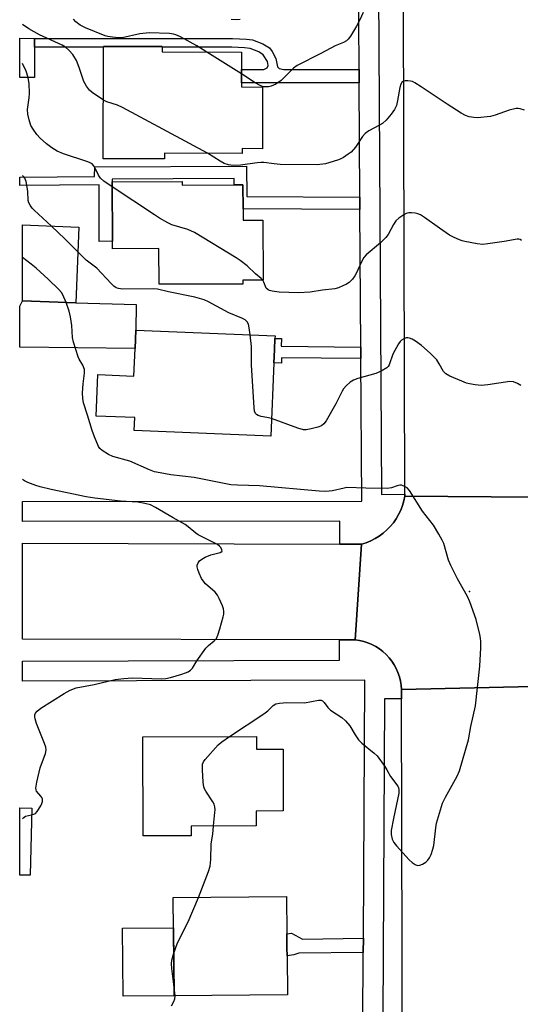
# Model space of a CAD drawing. Units: inches. Extents: x 1303758 to 1309758, y 473451 to 477451.
# Drawn here: x 1303758 to 1303909, y 474162 to 474460 of the extents above; entities that cross this region are included whole.
import ezdxf

# ---------------------------------------------------------------- set-up
doc = ezdxf.new("R2010")
doc.units = ezdxf.units.IN
doc.header["$MEASUREMENT"] = 0
for name, color, linetype in [('BLDG-Footprint', 5, 'Continuous'), ('CULTRL-Pad', 6, 'Continuous'), ('ELEV-Spot Elevation', 7, 'Continuous'), ('TRANS-Non Street Sidewalk', 7, 'Continuous'), ('TRANS-Road', 130, 'Continuous'), ('TRANS-Street Sidewalk', 7, 'Continuous'), ('Undefined', 1, 'Continuous')]:
    doc.layers.add(name, color=color, linetype=linetype)

msp = doc.modelspace()

# ---------------------------------------------------------------- linework, layer by layer
at = {"layer": 'BLDG-Footprint'}
for points, elevation in [([(1303762.61, 474451.2), (1303762.56, 474442.09), (1303758.15, 474442.12), (1303758.15, 474453.91), (1303762.63, 474453.88)], 268.12), ([(1303831.37, 474439.2), (1303831.33, 474420.59), (1303825.19, 474420.61), (1303825.19, 474419.19), (1303801.81, 474419.25), (1303801.8, 474417.49), (1303783.33, 474417.54), (1303783.42, 474451.21), (1303783.42, 474451.43), (1303801.12, 474451.39), (1303801.12, 474451.21), (1303801.12, 474449.79), (1303824.99, 474449.73), (1303824.98, 474444.47), (1303824.97, 474440.5), (1303824.97, 474439.22)], 270.95), ([(1303807.07, 474410.66), (1303807.07, 474409.61), (1303822.81, 474409.67), (1303825.44, 474409.68), (1303825.47, 474402.44), (1303825.48, 474398.99), (1303831.48, 474399.02), (1303831.55, 474380.89), (1303825.38, 474380.87), (1303825.38, 474379.75), (1303800.17, 474379.66), (1303800.13, 474390.42), (1303786.1, 474390.37), (1303786.09, 474392.64), (1303786.03, 474410.58)], 268), ([(1303776, 474396.88), (1303775.05, 474374.04), (1303758.96, 474374.71), (1303758.96, 474397.59)], 265.1), ([(1303834.79, 474356.01), (1303833.86, 474333.85), (1303792.67, 474335.57), (1303792.83, 474339.42), (1303781.17, 474339.9), (1303781.69, 474352.41), (1303792.58, 474351.95), (1303792.93, 474360.3), (1303793.16, 474365.84), (1303835.13, 474364.08), (1303835.1, 474363.35), (1303834.95, 474359.89)], 265.04), ([(1303829.49, 474243.19), (1303829.5, 474239.34), (1303837.58, 474239.36), (1303837.61, 474220.71), (1303829.43, 474220.69), (1303829.43, 474216.2), (1303809.85, 474216.17), (1303809.85, 474213.22), (1303795.35, 474213.2), (1303795.3, 474243.13)], 263.47), ([(1303761.74, 474221.56), (1303761.25, 474201.29), (1303758.13, 474201.36), (1303758.13, 474221.64)], 262.37), ([(1303838.85, 474165.27), (1303804.66, 474164.94), (1303804.37, 474194.55), (1303838.56, 474194.89), (1303838.67, 474183.67), (1303838.72, 474179.41), (1303838.74, 474176.95)], 264.7)]:
    msp.add_lwpolyline(points, close=True, dxfattribs=dict(at, elevation=elevation))
at = {"layer": 'CULTRL-Pad'}
for points in [[(1303793.16, 474365.84), (1303792.93, 474360.3), (1303758.14, 474360.73), (1303758.15, 474373.04), (1303758.96, 474374.71), (1303775.05, 474374.04), (1303793.24, 474373.52)], [(1303804.66, 474164.94), (1303789.33, 474164.79), (1303789.14, 474185.3), (1303804.46, 474185.45)]]:
    msp.add_lwpolyline(points, close=True, dxfattribs=at)
at = {"layer": 'ELEV-Spot Elevation'}
msp.add_point((1303893.8, 474286.97, 264), dxfattribs=at)
at = {"layer": 'TRANS-Non Street Sidewalk'}
for points in [[(1303860.47, 474444.49), (1303860.5, 474440.51), (1303824.97, 474440.5), (1303824.98, 474444.47), (1303831.75, 474444.47), (1303832.76, 474445.03), (1303833.1, 474445.7), (1303832.85, 474446.92), (1303831.56, 474448.93), (1303830.19, 474449.81), (1303827.6, 474450.78), (1303825.87, 474451.06), (1303822.12, 474451.22), (1303801.12, 474451.21), (1303801.12, 474451.39), (1303783.42, 474451.43), (1303783.42, 474451.21), (1303762.61, 474451.2), (1303762.63, 474453.88), (1303822.34, 474453.89), (1303826.54, 474453.69), (1303828.3, 474453.41), (1303831.48, 474452.23), (1303833.41, 474451.02), (1303834.21, 474449.95), (1303835.4, 474447.8), (1303835.91, 474445.34), (1303836.41, 474444.77), (1303837.74, 474444.48)], [(1303860.71, 474405.97), (1303860.74, 474402.19), (1303825.47, 474402.44), (1303825.44, 474409.68), (1303822.81, 474409.67), (1303822.8, 474411.55), (1303786.02, 474411.35), (1303786.03, 474410.58), (1303786.09, 474392.64), (1303782.12, 474392.63), (1303782.1, 474409.68), (1303758.15, 474409.48), (1303758.15, 474411.99), (1303780.71, 474412.18), (1303780.8, 474415.1), (1303826.56, 474415.35), (1303826.61, 474406.21)], [(1303860.99, 474360.74), (1303861.02, 474357.27), (1303837.12, 474357.52), (1303837.12, 474355.87), (1303834.79, 474356.01), (1303834.95, 474359.89), (1303835.1, 474363.35), (1303837.05, 474363.28), (1303836.98, 474360.99)], [(1303861.76, 474182.29), (1303861.74, 474178.04), (1303842.3, 474177.77), (1303840.83, 474177.29), (1303838.74, 474176.95), (1303838.71, 474179.41), (1303838.67, 474183.67), (1303840.12, 474183.82), (1303843.36, 474182.03)]]:
    msp.add_lwpolyline(points, close=True, dxfattribs=at)
at = {"layer": 'TRANS-Road'}
for points in [[(1303912.38, 474604.13), (1303912.4, 474597.64), (1303913.26, 474316.36), (1303913.26, 474315.4), (1303874.22, 474315.77), (1303874.22, 474316.28), (1303873.78, 474500.18), (1303873.74, 474514.16), (1303873.54, 474598.51), (1303873.52, 474605.23)], [(1303854.68, 474301.26), (1303861.19, 474301.24), (1303859.32, 474272.35), (1303854.53, 474272.36), (1303758.95, 474272.54), (1303758.95, 474301.5)], [(1303912.89, 474253.84), (1303913.03, 474167.51), (1303913.06, 474146.51), (1303913.1, 474124.99), (1303913.11, 474112.68), (1303913.2, 474061.75), (1303913.2, 474057.84), (1303873.79, 474057.57), (1303873.78, 474061.97), (1303873.68, 474096.71), (1303873.67, 474100.63), (1303873.23, 474254.57), (1303873.23, 474257.33), (1303912.89, 474258.32)]]:
    msp.add_lwpolyline(points, close=True, dxfattribs=at)
msp.add_lwpolyline([(1303912.89, 474258.32), (1303873.23, 474257.33), (1303873.13, 474258.64), (1303872.92, 474259.93), (1303872.61, 474261.21), (1303872.19, 474262.46), (1303871.67, 474263.66), (1303871.05, 474264.82), (1303870.34, 474265.92), (1303869.52, 474266.95), (1303868.63, 474267.91), (1303867.66, 474268.8), (1303866.62, 474269.6), (1303865.52, 474270.31), (1303864.36, 474270.92), (1303863.15, 474271.44), (1303861.9, 474271.85), (1303860.62, 474272.15), (1303859.32, 474272.35), (1303861.19, 474301.24), (1303862.6, 474301.68), (1303863.97, 474302.24), (1303865.28, 474302.9), (1303866.54, 474303.67), (1303867.73, 474304.54), (1303868.84, 474305.51), (1303869.88, 474306.56), (1303870.81, 474307.7), (1303871.65, 474308.91), (1303872.39, 474310.19), (1303873.02, 474311.52), (1303873.54, 474312.9), (1303873.94, 474314.32), (1303874.22, 474315.77), (1303913.26, 474315.4)], dxfattribs=at)
at = {"layer": 'TRANS-Street Sidewalk'}
for points in [[(1303866.12, 474501.73), (1303867.27, 474316.26), (1303874.22, 474316.28), (1303874.22, 474315.77), (1303873.94, 474314.32), (1303873.54, 474312.9), (1303873.02, 474311.52), (1303872.39, 474310.19), (1303871.65, 474308.91), (1303870.81, 474307.7), (1303869.88, 474306.56), (1303868.84, 474305.51), (1303867.73, 474304.54), (1303866.54, 474303.67), (1303865.28, 474302.9), (1303863.97, 474302.24), (1303862.6, 474301.68), (1303861.19, 474301.24), (1303854.68, 474301.26), (1303854.7, 474308.17), (1303758.95, 474308.12), (1303758.95, 474314.12), (1303861.28, 474314.17), (1303861.02, 474357.27), (1303860.99, 474360.74), (1303860.74, 474402.19), (1303860.71, 474405.97), (1303860.5, 474440.51), (1303860.47, 474444.49), (1303860.29, 474473.99)], [(1303861.52, 474135.6), (1303861.74, 474178.04), (1303861.76, 474182.29), (1303862.17, 474260.22), (1303758.96, 474259.89), (1303758.94, 474265.89), (1303854.52, 474266.2), (1303854.53, 474272.36), (1303859.32, 474272.35), (1303860.62, 474272.15), (1303861.9, 474271.85), (1303863.15, 474271.44), (1303864.36, 474270.92), (1303865.52, 474270.31), (1303866.62, 474269.6), (1303867.66, 474268.8), (1303868.63, 474267.91), (1303869.52, 474266.95), (1303870.34, 474265.92), (1303871.05, 474264.82), (1303871.67, 474263.66), (1303872.19, 474262.46), (1303872.61, 474261.21), (1303872.92, 474259.93), (1303873.13, 474258.64), (1303873.23, 474257.33), (1303873.23, 474254.57), (1303868.14, 474254.55), (1303867.34, 474100.83)]]:
    msp.add_lwpolyline(points, dxfattribs=at)
at = {"layer": 'Undefined'}
for p, q in [((1303824.98, 474443.15, 272), (1303814.56, 474449.76, 272)), ((1303805.02, 474164.94, 264), (1303804.63, 474168.32, 264))]:
    msp.add_line(p, q, dxfattribs=at)
for points, elevation in [([(1303814.56, 474449.76), (1303811.58, 474451.6), (1303806.58, 474454.31), (1303805.25, 474454.95), (1303804.5, 474455.18), (1303803.28, 474455.34), (1303797.18, 474455.56), (1303794.34, 474455.22), (1303789.02, 474454.05), (1303787.91, 474454.03), (1303786.15, 474454.2), (1303784.69, 474454.42), (1303783.86, 474454.64), (1303778.01, 474457.07), (1303776.37, 474457.9), (1303775.1, 474458.89), (1303774.35, 474459.65)], 272), ([(1303824.65, 474459.6), (1303823.55, 474459.47), (1303821.94, 474459.58)], 274), ([(1303861.73, 474461.72), (1303860.72, 474459.46), (1303859.69, 474457.58), (1303857.89, 474454.56), (1303857.2, 474453.6), (1303856.67, 474453.11), (1303855.81, 474452.64), (1303853.22, 474451.65), (1303848.97, 474449.3), (1303841.83, 474445.74), (1303840.67, 474444.86), (1303838.01, 474442.14), (1303836.94, 474441.2), (1303835.33, 474440.07), (1303833.99, 474439.5), (1303833.14, 474439.29), (1303832.37, 474439.23), (1303831.64, 474439.31), (1303830.89, 474439.55), (1303829.17, 474440.5), (1303824.98, 474443.15)], 272), ([(1303783.38, 474435.26), (1303779.98, 474437.53), (1303779.17, 474438.3), (1303778.31, 474439.42), (1303777.86, 474440.14), (1303777.49, 474440.92), (1303776.09, 474445.05), (1303775.25, 474447.16), (1303774.1, 474449.05), (1303772.97, 474450.28), (1303771.89, 474451.2), (1303770.96, 474451.85), (1303764.07, 474454.95), (1303760.85, 474456.79), (1303758.97, 474458.12)], 270), ([(1303760.72, 474442.1), (1303760.08, 474443.94), (1303758.97, 474446.26)], 268), ([(1303786.03, 474409.1), (1303783.5, 474410.81), (1303782.47, 474411.71), (1303781.91, 474412.58), (1303780.71, 474415.1), (1303780.41, 474415.54), (1303779.93, 474415.99), (1303779.18, 474416.39), (1303778.37, 474416.71), (1303771.33, 474419.01), (1303769.47, 474419.81), (1303767.79, 474420.87), (1303766.18, 474422.04), (1303764.29, 474423.79), (1303763.33, 474424.84), (1303762.21, 474426.44), (1303761.52, 474427.64), (1303760.95, 474429.29), (1303760.54, 474430.99), (1303760.49, 474432.39), (1303760.97, 474435.98), (1303761.08, 474437.36), (1303760.96, 474440.15), (1303760.72, 474442.1)], 268), ([(1303910.39, 474432.22), (1303909, 474432.67), (1303908.43, 474432.74), (1303907.89, 474432.71), (1303905.69, 474432.17), (1303901.55, 474430.7), (1303900.15, 474430.34), (1303896.2, 474429.93), (1303895.05, 474429.99), (1303893.62, 474430.22), (1303892.53, 474430.61), (1303891.27, 474431.33), (1303887.07, 474434.02), (1303879.22, 474439.3), (1303877.29, 474440.51), (1303876.53, 474440.86), (1303875.99, 474441), (1303875.15, 474441.11), (1303874.35, 474441.11), (1303873.86, 474441.01), (1303873.49, 474440.79), (1303873.02, 474440.07), (1303872.73, 474439.02), (1303872.04, 474435.09), (1303871.72, 474433.67), (1303871.17, 474432.39), (1303870.14, 474431.01), (1303868.61, 474429.24), (1303867.57, 474428.24), (1303866.67, 474427.65), (1303863.44, 474425.95), (1303862.28, 474425.16), (1303861.54, 474424.27), (1303859.44, 474421.07), (1303858.12, 474419.58), (1303857.22, 474418.89), (1303855.77, 474417.97), (1303854.77, 474417.43), (1303853.97, 474417.11), (1303850.38, 474416.01), (1303847.86, 474415.7), (1303836.64, 474415.87), (1303834.9, 474415.99), (1303831.71, 474416.39), (1303830.88, 474416.41), (1303829.72, 474416.32), (1303824.7, 474415.57), (1303822.46, 474415.52), (1303821.11, 474415.67), (1303819.81, 474416.14), (1303818.56, 474416.81), (1303814.77, 474419.22)], 270), ([(1303814.77, 474419.22), (1303789.15, 474433.05), (1303787.58, 474433.73), (1303784.36, 474434.78), (1303783.38, 474435.26)], 270), ([(1303767.67, 474397.23), (1303762.45, 474402.05), (1303761.87, 474402.66), (1303761.28, 474403.53), (1303760.93, 474404.24), (1303760.71, 474404.99), (1303760.57, 474407.81), (1303760.07, 474410.64), (1303759.71, 474411.67), (1303759.41, 474412.09), (1303758.96, 474412.48)], 266), ([(1303831.41, 474380.89), (1303830.97, 474381.42), (1303829.26, 474382.85), (1303826.74, 474385.24), (1303824.62, 474386.88), (1303823.38, 474387.7), (1303810.86, 474395.32), (1303808.8, 474396.19), (1303804.05, 474397.63), (1303802.76, 474398.26), (1303800.24, 474399.67), (1303798.75, 474400.59), (1303786.03, 474409.1)], 268), ([(1303909.45, 474392.93), (1303909.06, 474393.17), (1303908.62, 474393.28), (1303908.12, 474393.28), (1303904.2, 474392.58), (1303899.25, 474391.86), (1303897.8, 474391.72), (1303896.08, 474391.86), (1303892.39, 474392.54), (1303891.57, 474392.76), (1303890.27, 474393.27), (1303888.75, 474393.95), (1303887.76, 474394.5), (1303884.69, 474396.56), (1303880.22, 474399.82), (1303879, 474400.6), (1303878.22, 474400.91), (1303877.41, 474401.09), (1303876.3, 474401.25), (1303875.5, 474401.25), (1303874.71, 474401.02), (1303873.94, 474400.6), (1303872.47, 474399.59), (1303871.59, 474398.82), (1303870.8, 474397.72), (1303869.21, 474394.74), (1303868.57, 474393.8), (1303866.89, 474392.21), (1303862.65, 474388.58), (1303861.87, 474387.74), (1303861.17, 474386.48), (1303859.62, 474382.91), (1303859.18, 474382.2), (1303858.46, 474381.25), (1303857.43, 474380.21), (1303856.69, 474379.74), (1303855.62, 474379.21), (1303854.24, 474378.62), (1303853.12, 474378.28), (1303849.44, 474377.9), (1303845.71, 474377.26), (1303842.25, 474377.05), (1303836.41, 474377.33), (1303834.23, 474377.58), (1303833.46, 474377.77), (1303833.01, 474377.99), (1303832.5, 474378.51), (1303831.77, 474380.28), (1303831.41, 474380.89)], 268), ([(1303775.69, 474389.43), (1303771.77, 474393.35), (1303767.67, 474397.23)], 266), ([(1303772.15, 474374.16), (1303771.16, 474376.52), (1303770.69, 474377.2), (1303769.92, 474378.08), (1303766.71, 474381.24), (1303763.08, 474384.51), (1303761.54, 474385.78), (1303758.96, 474387.73)], 264), ([(1303827.61, 474364.4), (1303827.34, 474366.51), (1303827.1, 474367.64), (1303826.72, 474368.36), (1303826.14, 474368.91), (1303825.12, 474369.46), (1303821.23, 474371.03), (1303815.03, 474374.4), (1303813.71, 474374.99), (1303810.94, 474375.81), (1303803, 474377.38), (1303799.68, 474378.23), (1303798.57, 474378.3), (1303789.09, 474378.23), (1303787.95, 474378.37), (1303787.19, 474378.64), (1303786.51, 474379.09), (1303785.69, 474379.88), (1303781.41, 474384.52), (1303778.21, 474386.97), (1303775.69, 474389.43)], 266), ([(1303821.42, 474243.17), (1303831.74, 474250.05), (1303832.92, 474250.94), (1303834.54, 474252.58), (1303835.36, 474253.03), (1303836.44, 474253.26), (1303838.71, 474253.44), (1303844.04, 474253.34), (1303848.28, 474254.17), (1303849.05, 474254.16), (1303849.47, 474253.98), (1303849.95, 474253.49), (1303851.06, 474251.98), (1303851.86, 474251.16), (1303855.27, 474248.88), (1303856.39, 474247.96), (1303857.7, 474246.39), (1303859.25, 474243.64), (1303860.25, 474242.21), (1303861.33, 474241.19), (1303865.04, 474238.15), (1303865.88, 474237.32), (1303868.27, 474234.11), (1303868.88, 474233.14), (1303869.99, 474231.08), (1303872.13, 474228.2), (1303872.36, 474227.73), (1303872.48, 474227.22), (1303872.41, 474226.08), (1303870.83, 474218.45), (1303870.17, 474214.78), (1303870.19, 474213.65), (1303870.49, 474212.25), (1303870.92, 474211.23), (1303871.71, 474210.16), (1303875.61, 474205.98), (1303876.45, 474205.17), (1303877.37, 474204.54), (1303878.1, 474204.26), (1303878.84, 474204.33), (1303879.59, 474204.68), (1303880.56, 474205.31), (1303881.21, 474205.87), (1303881.7, 474206.54), (1303882.17, 474207.56), (1303882.74, 474209.17), (1303883.03, 474210.28), (1303883.61, 474215.6), (1303883.84, 474217.06), (1303885.64, 474223.08), (1303886.48, 474224.85), (1303890.09, 474231.22), (1303890.78, 474232.85), (1303893.47, 474242.22), (1303894.13, 474246.19), (1303895.62, 474252.48), (1303896.84, 474264.43), (1303897.19, 474269.9), (1303897.17, 474271.81), (1303897.08, 474272.88), (1303896.86, 474274.01), (1303895.73, 474278.48), (1303893.91, 474283.8), (1303893.21, 474285.41), (1303890.15, 474290.75), (1303888.09, 474294.83), (1303887.47, 474296.43), (1303885.98, 474301.43), (1303885.5, 474302.48), (1303884.52, 474304.24), (1303882.88, 474306.96), (1303879.61, 474311.23), (1303875.67, 474317.44), (1303874.94, 474318.23), (1303873.77, 474318.88), (1303873.27, 474319.02), (1303872.75, 474319.03), (1303871.94, 474318.83), (1303870.29, 474318.23), (1303868.9, 474318.03), (1303862.51, 474318.12), (1303856.74, 474318.3), (1303855.93, 474318.18), (1303852.44, 474317.34), (1303850.47, 474317.12), (1303848.42, 474317.24), (1303830.48, 474318.81), (1303823.8, 474319.03), (1303821.8, 474319.17), (1303810.74, 474321.35), (1303803.72, 474322.19), (1303800.5, 474322.72), (1303798.82, 474323.08), (1303797.22, 474323.64), (1303791.36, 474326.32), (1303786.26, 474327.68), (1303784.95, 474328.31), (1303782.96, 474329.51), (1303782.33, 474330.06), (1303781.88, 474330.75), (1303780.67, 474333.67), (1303779.98, 474335.56), (1303778.59, 474340.2), (1303777.35, 474343.86), (1303777.12, 474345.17), (1303777.09, 474346.86), (1303777.24, 474349.67), (1303777.65, 474352.85), (1303777.62, 474353.96), (1303777.21, 474355.23), (1303776.09, 474357.03), (1303775.73, 474357.81), (1303774.31, 474362.19), (1303774, 474363.59), (1303773.81, 474367.27), (1303773.43, 474369.84), (1303773.06, 474371.53), (1303772.15, 474374.16)], 264), ([(1303834.08, 474339.13), (1303832.66, 474339.49), (1303830.96, 474339.79), (1303829.99, 474340.11), (1303829.57, 474340.35), (1303829.24, 474340.66), (1303828.95, 474341.38), (1303828.81, 474342.52), (1303828, 474355.26), (1303828.01, 474360.88), (1303827.61, 474364.4)], 266), ([(1303909.21, 474349.17), (1303908.29, 474349.71), (1303907.01, 474350.2), (1303905.95, 474350.36), (1303899.33, 474349.3), (1303897.27, 474349.13), (1303895.49, 474349.33), (1303893.72, 474349.62), (1303892.86, 474349.85), (1303891.46, 474350.39), (1303887.86, 474351.91), (1303886.59, 474352.62), (1303885.88, 474353.39), (1303884.67, 474355.69), (1303883.88, 474356.88), (1303883.32, 474357.52), (1303881.86, 474358.89), (1303879.28, 474361.19), (1303877.53, 474362.49), (1303876.48, 474363.06), (1303875.68, 474363.39), (1303875.15, 474363.52), (1303874.64, 474363.5), (1303873.94, 474363.25), (1303873.29, 474362.82), (1303872.9, 474362.44), (1303872.39, 474361.72), (1303870.69, 474358.56), (1303869.56, 474355.34), (1303869.26, 474354.87), (1303868.87, 474354.49), (1303867.15, 474353.43), (1303865.55, 474352.7), (1303860.14, 474351.24), (1303858.77, 474350.78), (1303857.82, 474350.16), (1303856.57, 474348.97), (1303855.82, 474348.1), (1303855.37, 474347.38), (1303853.43, 474343.59), (1303850.53, 474338.44), (1303849.87, 474337.59), (1303849.11, 474336.99), (1303848.04, 474336.54), (1303846.01, 474336), (1303844.56, 474335.72), (1303843.7, 474335.73), (1303842.01, 474336.2), (1303834.08, 474339.13)], 266), ([(1303761.69, 474219.55), (1303762.37, 474219.74), (1303762.85, 474219.98), (1303763.42, 474220.54), (1303764.47, 474222.23), (1303764.83, 474223), (1303764.98, 474223.52), (1303764.98, 474224.29), (1303764.83, 474224.77), (1303764.53, 474225.21), (1303763.22, 474226.64), (1303763.05, 474227.11), (1303763.02, 474227.64), (1303763.3, 474229.37), (1303764.3, 474233.76), (1303765.89, 474238.09), (1303766.11, 474239.17), (1303766.01, 474239.99), (1303765.65, 474241.1), (1303763.23, 474247.16), (1303762.75, 474248.54), (1303762.65, 474249.09), (1303762.69, 474249.77), (1303762.87, 474250.21), (1303763.35, 474250.85), (1303764.47, 474251.76), (1303771.52, 474256.18), (1303773.3, 474257.13), (1303775.15, 474257.85), (1303780.6, 474258.84), (1303786.93, 474260.36), (1303789.51, 474260.72), (1303792.11, 474260.89), (1303800.88, 474260.62), (1303802.22, 474260.67), (1303803.63, 474260.99), (1303806.99, 474262.01), (1303808.09, 474262.38), (1303808.89, 474262.73), (1303809.61, 474263.21), (1303810.2, 474263.82), (1303811.51, 474266.07), (1303814.24, 474269.89), (1303815.04, 474270.7), (1303816.78, 474272.01), (1303817.47, 474272.8), (1303817.92, 474273.78), (1303818.52, 474275.65), (1303819.49, 474279.27), (1303819.66, 474280.1), (1303819.72, 474280.92), (1303819.54, 474281.76), (1303819.24, 474282.6), (1303818.31, 474284.8), (1303817.76, 474285.85), (1303817.03, 474286.75), (1303814.2, 474289.31), (1303813.43, 474290.17), (1303812.98, 474290.9), (1303812.26, 474292.49), (1303811.85, 474293.56), (1303811.67, 474294.36), (1303811.69, 474294.86), (1303811.96, 474295.56), (1303812.39, 474296.19), (1303813.03, 474296.72), (1303814.09, 474297.27), (1303815.77, 474297.98), (1303816.93, 474298.36), (1303818.61, 474298.69), (1303819.08, 474298.98), (1303819.14, 474299.14), (1303819.09, 474299.55), (1303818.76, 474300.23), (1303818.41, 474300.63), (1303817.74, 474301.13), (1303811.95, 474304.02), (1303811.22, 474304.52), (1303808.94, 474306.44), (1303807.99, 474307.14), (1303804.42, 474309.14), (1303799.11, 474312.35), (1303797.54, 474313.11), (1303795.82, 474313.53), (1303793.77, 474313.88), (1303788.48, 474314.26), (1303780.79, 474315.12), (1303778.17, 474315.57), (1303767.61, 474317.72), (1303764.28, 474318.53), (1303763, 474318.92), (1303760.62, 474319.86), (1303759.6, 474320.34), (1303758.95, 474320.77)], 262), ([(1303816.61, 474216.18), (1303817.02, 474220.22), (1303817.07, 474221.1), (1303817, 474221.96), (1303816.74, 474222.72), (1303816.37, 474223.45), (1303814.3, 474226.65), (1303813.89, 474227.41), (1303813.7, 474227.95), (1303813.49, 474229.36), (1303813.21, 474233.12), (1303813.25, 474234.8), (1303813.55, 474235.56), (1303814.05, 474236.25), (1303817.98, 474240.66), (1303819.11, 474241.61), (1303821.42, 474243.17)], 264), ([(1303758.94, 474218.46), (1303759.43, 474218.85), (1303759.92, 474219.11), (1303761.69, 474219.55)], 262), ([(1303812.05, 474194.62), (1303815.03, 474202.45), (1303815.53, 474204.1), (1303815.74, 474206.04), (1303815.87, 474210.83), (1303816.32, 474213.67), (1303816.61, 474216.18)], 264), ([(1303804.54, 474177.51), (1303805.73, 474180.91), (1303808.94, 474187.25), (1303812.05, 474194.62)], 264), ([(1303804.63, 474168.32), (1303803.98, 474173.15), (1303803.89, 474174.56), (1303804.01, 474175.66), (1303804.54, 474177.51)], 264), ([(1303803.88, 474161.89), (1303804.59, 474163.18), (1303804.91, 474163.98), (1303805.02, 474164.94)], 264)]:
    msp.add_lwpolyline(points, dxfattribs=dict(at, elevation=elevation))

doc.saveas('drawing.dxf')
